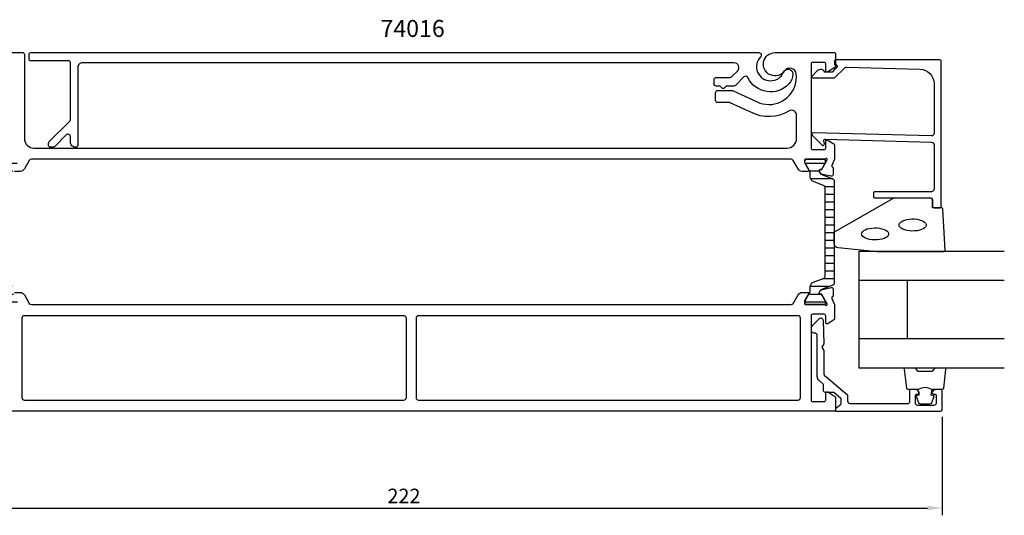
# Model space of a CAD drawing. Extents: x -35 to 285, y -8 to 95.
# Drawn here: x 82 to 285, y -8 to 95 of the extents above; entities that cross this region are included whole.
import ezdxf

# ---------------------------------------------------------------- set-up
doc = ezdxf.new("R2010")
doc.units = 0
doc.header["$LTSCALE"] = 4
doc.layers.get('Defpoints').update_dxf_attribs({"linetype": 'CONTINUOUS'})
for name, color, linetype in [('sapa_artikelnr', 4, 'CONTINUOUS'), ('sapa_fogband', 2, 'CONTINUOUS'), ('sapa_glas', 4, 'CONTINUOUS'), ('sapa_isolator', 4, 'CONTINUOUS'), ('sapa_matt', 1, 'CONTINUOUS'), ('sapa_profil', 7, 'CONTINUOUS')]:
    doc.layers.add(name, color=color, linetype=linetype)
doc.styles.add('ISO', font='isocpeur.ttf')
doc.dimstyles.new('MASKIN', dxfattribs={"dimscale": 0, "dimtxt": 3, "dimasz": 3, "dimexe": 1.5, "dimexo": 1.5, "dimgap": 1, "dimtad": 1, "dimdec": 8, "dimlfac": -1, "dimdsep": 46, "dimtxsty": 'ISO', "dimcen": -5, "dimclrd": 256, "dimclre": 256, "dimclrt": 2, "dimazin": 2, "dimtfac": 1, "dimtdec": 8, "dimtmove": 0, "dimatfit": 3, "dimfxl": 0, "dimtolj": 1, "dimarcsym": 0})

# ---------------------------------------------------------------- blocks, each defined once
blk = doc.blocks.new('*D3')
at = {"layer": 'Defpoints', "color": 0}
for p in [(50, 16), (272, 14.3), (272, -6)]:
    blk.add_point(p, dxfattribs=at)
at = {"layer": 'sapa_matt', "lineweight": -2}
for p, q in [((50, 14.5), (50, -7.5)), ((272, 12.8), (272, -7.5)), ((53, -6), (269, -6))]:
    blk.add_line(p, q, dxfattribs=at)
at = {"layer": 'sapa_matt'}
for points in [[(53, -5.5), (53, -6.5), (50, -6)], [(269, -5.5), (269, -6.5), (272, -6)]]:
    blk.add_solid(points, dxfattribs=at)
at = {"layer": 'sapa_matt', "color": 2, "insert": (161, -3.5), "char_height": 3, "attachment_point": 5, "style": 'ISO'}
blk.add_mtext('\\A1;222', dxfattribs=at)

msp = doc.modelspace()

# ---------------------------------------------------------------- hatches: boundary and pattern name
at = {"layer": 'sapa_isolator'}
h = msp.add_hatch(dxfattribs=at)
h.set_pattern_fill('ANSI31', color=256, scale=0.5, angle=135, style=0)
h.set_pattern_definition([(7e-15, (594.5204, -474.582), (3e-16, -1.5875), [])])
edge = h.paths.add_edge_path()
edge.add_ellipse((243.49711614, 62.9951828), major_axis=(0.94001699, 0.94001699), ratio=1, start_angle=314.2706031392, end_angle=346.8123416055)
edge.add_line((244.62679963, 63.69595317), (243.73552912, 65.25522196))
edge.add_line((243.73552912, 65.25522196), (243.7263932, 65.59999991))
edge.add_ellipse((244.1263932, 65.59999991), major_axis=(-0.28284271, 0.28284271), ratio=1, start_angle=-45.0000000014, end_angle=44.9999999987, ccw=False)
edge.add_line((244.1263932, 65.99999991), (247.5263932, 65.99999991))
edge.add_ellipse((247.5263932, 65.59999991), major_axis=(-0.28284271, 0.28284271), ratio=1, start_angle=224.9999999987, end_angle=314.9999999987, ccw=False)
edge.add_line((247.9263932, 65.59999991), (247.9263932, 65.24999991))
edge.add_line((247.9263932, 65.24999991), (247.1343923, 63.86886304))
edge.add_line((247.1343923, 63.86886304), (246.86727778, 63.86886304))
edge.add_ellipse((246.86727778, 63.65886304), major_axis=(-0.14849242, 0.14849242), ratio=1, start_angle=-45, end_angle=-5.4351522663)
edge.add_ellipse((246.83576221, 63.64886304), major_axis=(-0.14142136, 0.14142136), ratio=1, start_angle=-14.2548154712, end_angle=73.1200000001)
edge.add_line((246.65936973, 63.55459908), (246.81334518, 63.2664708))
edge.add_ellipse((247.1102892, 63.22376091), major_axis=(0.2121319, 0.2121319), ratio=1, start_angle=126.8151987257, end_angle=203.7981242009)
edge.add_line((247.00179274, 62.9440675), (249.47105524, 61.9862107))
edge.add_ellipse((249.3263932, 61.61328591), major_axis=(-0.28284271, 0.28284271), ratio=1, start_angle=225, end_angle=293.7981242009, ccw=False)
edge.add_line((249.7263932, 61.61328591), (249.7263932, 42.99999991))
edge.add_line((249.7263932, 42.99999991), (249.7263932, 40.38671391))
edge.add_ellipse((249.3263932, 40.38671391), major_axis=(-0.28284271, 0.28284271), ratio=1, start_angle=156.2018757991, end_angle=225, ccw=False)
edge.add_line((249.47105524, 40.01378913), (247.00179274, 39.05593232))
edge.add_ellipse((247.1102892, 38.77623891), major_axis=(-0.2121319, 0.2121319), ratio=1, start_angle=-23.7981242009, end_angle=53.1848000634)
edge.add_line((246.81334518, 38.73352903), (246.65936973, 38.44540075))
edge.add_ellipse((246.83576221, 38.35113679), major_axis=(0.14142136, 0.14142136), ratio=1, start_angle=106.88, end_angle=194.2548039415)
edge.add_ellipse((246.86727778, 38.34113679), major_axis=(-0.14849242, 0.14849242), ratio=1, start_angle=95.4351400302, end_angle=135)
edge.add_line((246.86727778, 38.13113679), (247.1343923, 38.13113679))
edge.add_line((247.1343923, 38.13113679), (247.9263932, 36.74999991))
edge.add_line((247.9263932, 36.74999991), (247.9263932, 36.39999991))
edge.add_ellipse((247.5263932, 36.39999992), major_axis=(0.28284271, 0.28284271), ratio=1, start_angle=225, end_angle=314.9999988666, ccw=False)
edge.add_line((247.5263932, 35.99999992), (244.1263932, 35.99999992))
edge.add_ellipse((244.1263932, 36.39999992), major_axis=(0.28284271, 0.28284271), ratio=1, start_angle=135.0000011476, end_angle=225, ccw=False)
edge.add_line((243.7263932, 36.39999991), (243.73552912, 36.74477786))
edge.add_line((243.73552912, 36.74477786), (244.62679963, 38.30404666))
edge.add_ellipse((243.49711614, 39.00481702), major_axis=(0.94001699, 0.94001699), ratio=1, start_angle=283.1876583946, end_angle=315.7293968609)
edge.add_line((244.8263932, 39.02174014), (244.8263932, 39.67258391))
edge.add_ellipse((245.8263932, 39.67258391), major_axis=(-0.70710678, 0.70710678), ratio=1, start_angle=-23.7981436752, end_angle=45, ccw=False)
edge.add_line((245.46473842, 40.604896), (247.67105511, 41.46075208))
edge.add_ellipse((247.5263932, 41.83367691), major_axis=(0.28284271, 0.28284271), ratio=1, start_angle=246.2018563247, end_angle=315)
edge.add_line((247.9263932, 41.83367691), (247.9263932, 42.99999991))
edge.add_line((247.9263932, 42.99999991), (247.9263932, 60.16632291))
edge.add_ellipse((247.5263932, 60.16632291), major_axis=(-0.28284271, 0.28284271), ratio=1, start_angle=225, end_angle=293.7981436752)
edge.add_line((247.67105511, 60.53924775), (245.46473842, 61.39510383))
edge.add_ellipse((245.8263932, 62.32741591), major_axis=(-0.70710678, 0.70710678), ratio=1, start_angle=44.9999999986, end_angle=113.7981436752, ccw=False)
edge.add_line((244.8263932, 62.32741591), (244.8263932, 62.97825969))
edge = h.paths.add_edge_path()
edge.add_line((75.52894476, 61.9862107), (77.99820725, 62.9440675))
edge.add_ellipse((77.88971079, 63.22376091), major_axis=(0.2121319, 0.2121319), ratio=1, start_angle=246.2018757991, end_angle=323.184801274)
edge.add_line((78.18665481, 63.2664708), (78.34063026, 63.55459908))
edge.add_ellipse((78.16423779, 63.64886304), major_axis=(0.14142136, 0.14142136), ratio=1, start_angle=286.8799999998, end_angle=374.2548154726)
edge.add_ellipse((78.13272222, 63.65886304), major_axis=(-0.14849242, 0.14849242), ratio=1, start_angle=-84.5648477326, end_angle=-45.0000000001)
edge.add_line((78.13272222, 63.86886304), (77.86560769, 63.86886304))
edge.add_line((77.86560769, 63.86886304), (77.07360679, 65.24999991))
edge.add_line((77.07360679, 65.24999991), (77.07360679, 65.59999991))
edge.add_ellipse((77.47360679, 65.59999991), major_axis=(-0.28284271, 0.28284271), ratio=1, start_angle=-44.9999999987, end_angle=45, ccw=False)
edge.add_line((77.47360679, 65.99999991), (80.87360679, 65.99999991))
edge.add_ellipse((80.87360679, 65.59999991), major_axis=(0.28284271, 0.28284271), ratio=1, start_angle=315.0000000013, end_angle=405.0000000014, ccw=False)
edge.add_line((81.27360679, 65.59999991), (81.26447087, 65.25522196))
edge.add_line((81.26447087, 65.25522196), (80.37320036, 63.69595317))
edge.add_ellipse((81.50288385, 62.9951828), major_axis=(-0.94001699, 0.94001699), ratio=1, start_angle=13.1876583946, end_angle=45.7293968609)
edge.add_line((80.17360679, 62.97825969), (80.17360679, 62.32741591))
edge.add_ellipse((79.17360679, 62.32741591), major_axis=(0.70710678, 0.70710678), ratio=1, start_angle=246.2018563248, end_angle=315.0000000014, ccw=False)
edge.add_line((79.53526157, 61.39510383), (77.32894488, 60.53924775))
edge.add_ellipse((77.47360679, 60.16632291), major_axis=(-0.28284271, 0.28284271), ratio=1, start_angle=-23.7981436752, end_angle=45)
edge.add_line((77.07360679, 60.16632291), (77.07360679, 42.99999991))
edge.add_line((77.07360679, 42.99999991), (77.07360679, 41.83367691))
edge.add_ellipse((77.47360679, 41.83367691), major_axis=(0.28284271, 0.28284271), ratio=1, start_angle=135, end_angle=203.7981436751)
edge.add_line((77.32894488, 41.46075208), (79.53526157, 40.604896))
edge.add_ellipse((79.17360679, 39.67258391), major_axis=(0.70710678, 0.70710678), ratio=1, start_angle=314.9999999986, end_angle=383.7981436751, ccw=False)
edge.add_line((80.17360679, 39.67258391), (80.17360679, 39.02174014))
edge.add_ellipse((81.50288385, 39.00481702), major_axis=(0.94001699, 0.94001699), ratio=1, start_angle=134.2706031391, end_angle=166.8123416054)
edge.add_line((80.37320036, 38.30404666), (81.26447087, 36.74477786))
edge.add_line((81.26447087, 36.74477786), (81.27360679, 36.39999991))
edge.add_ellipse((80.87360679, 36.39999992), major_axis=(0.28284271, 0.28284271), ratio=1, start_angle=225, end_angle=314.9999988524, ccw=False)
edge.add_line((80.87360679, 35.99999992), (77.47360679, 35.99999992))
edge.add_ellipse((77.47360679, 36.39999992), major_axis=(0.28284271, 0.28284271), ratio=1, start_angle=135.0000011334, end_angle=225, ccw=False)
edge.add_line((77.07360679, 36.39999991), (77.07360679, 36.74999991))
edge.add_line((77.07360679, 36.74999991), (77.86560769, 38.13113679))
edge.add_line((77.86560769, 38.13113679), (78.13272222, 38.13113679))
edge.add_ellipse((78.13272222, 38.34113679), major_axis=(-0.14849242, 0.14849242), ratio=1, start_angle=135, end_angle=174.5648599397)
edge.add_ellipse((78.16423779, 38.35113679), major_axis=(-0.14142136, 0.14142136), ratio=1, start_angle=165.7451960189, end_angle=253.1199999999)
edge.add_line((78.34063026, 38.44540075), (78.18665481, 38.73352903))
edge.add_ellipse((77.88971079, 38.77623891), major_axis=(0.2121319, 0.2121319), ratio=1, start_angle=306.8151999452, end_angle=383.7981242009)
edge.add_line((77.99820725, 39.05593232), (75.52894476, 40.01378913))
edge.add_ellipse((75.67360679, 40.38671391), major_axis=(-0.28284271, 0.28284271), ratio=1, start_angle=45, end_angle=113.7981242009, ccw=False)
edge.add_line((75.27360679, 40.38671391), (75.27360679, 42.99999991))
edge.add_line((75.27360679, 42.99999991), (75.27360679, 61.61328591))
edge.add_ellipse((75.67360679, 61.61328591), major_axis=(-0.28284271, 0.28284271), ratio=1, start_angle=-23.7981242009, end_angle=45, ccw=False)

# ---------------------------------------------------------------- linework, layer by layer
at = {"layer": 'sapa_fogband'}
msp.add_lwpolyline([(258.67027344, 46.95000002), (272.35073809, 46.95000002, 0.4279663351), (272.65041066, 47.2640126), (272.16411075, 55.6640126, 0.4005932429), (271.86443818, 55.95000002), (270.05073809, 55.95000002), (270.05073809, 57.65000002, 0.4142135624), (269.75073809, 57.95000002), (262.33195732, 57.95000002, 0.1379343941), (261.81073902, 57.80342341), (249.89012893, 50.99620517, 0.2613472755), (249.65073809, 50.56949348), (249.65073809, 48.77479686, 0.3915187749), (250.57271579, 47.77784525), (258.63126229, 46.95152422, 0.0195279011)], format="xyb", close=True, dxfattribs=at)
for points in [[(263.13711589, 52.42956542), (263.18762672, 52.66612947), (263.3373336, 52.89414349), (263.58082576, 53.10536644), (263.90930273, 53.29216418), (264.31089251, 53.44778536), (264.7710806, 53.56660541), (265.27323461, 53.64432988), (265.79920536, 53.67814959), (266.32998293, 53.66684222), (266.84638361, 53.61081644), (267.32974335, 53.51209717), (267.76259226, 53.37425238), (268.12928605, 53.20226415), (268.41657147, 53.00234857), (268.61406525, 52.78173111), (268.71462947, 52.54838547), (268.71462947, 52.31074536), (268.61406525, 52.07739972), (268.41657147, 51.85678226), (268.12928605, 51.65686668), (267.76259226, 51.48487845), (267.32974335, 51.34703366), (266.84638361, 51.24831439), (266.32998293, 51.19228861), (265.79920536, 51.18098124), (265.27323461, 51.21480096), (264.7710806, 51.29252542), (264.31089251, 51.41134548), (263.90930273, 51.56696665), (263.58082576, 51.75376439), (263.3373336, 51.96498735), (263.18762672, 52.19300136)], [(255.41245637, 50.58481958), (255.4629672, 50.82138364), (255.61267409, 51.04939765), (255.85616624, 51.2606206), (256.18464321, 51.44741835), (256.586233, 51.60303952), (257.04642109, 51.72185958), (257.54857509, 51.79958404), (258.07454585, 51.83340375), (258.60532341, 51.82209638), (259.12172409, 51.7660706), (259.60508383, 51.66735134), (260.03793274, 51.52950655), (260.40462654, 51.35751831), (260.69191195, 51.15760273), (260.88940574, 50.93698528), (260.98996996, 50.70363964), (260.98996996, 50.46599953), (260.88940574, 50.23265388), (260.69191195, 50.01203643), (260.40462654, 49.81212085), (260.03793274, 49.64013261), (259.60508383, 49.50228783), (259.12172409, 49.40356856), (258.60532341, 49.34754278), (258.07454585, 49.33623541), (257.54857509, 49.37005512), (257.04642109, 49.44777959), (256.586233, 49.56659964), (256.18464321, 49.72222082), (255.85616624, 49.90901856), (255.61267409, 50.12024151), (255.4629672, 50.34825553)]]:
    msp.add_lwpolyline(points, close=True, dxfattribs=at)
for points in [[(269.90711052, 18.45000002, 0.2857142857), (267.10711052, 18.45000002), (265.03333036, 18.45000002, -0.388260013), (264.73452886, 18.72321075), (264.26831893, 22.62321075, -0.4406523139), (264.56712043, 22.95000002), (266.27691243, 22.95000002, -0.3394542589), (266.56669018, 22.72764574), (266.7690699, 22.51005996, 0.3394542589), (267.05884765, 22.28770567), (269.9553734, 22.28770567, 0.3394542589), (270.24515115, 22.51005996), (270.44753087, 22.72764574, -0.3394542589), (270.73730862, 22.95000002), (272.44710062, 22.95000002, -0.4406523139), (272.74590212, 22.62321075), (272.27969219, 18.72321075, -0.388260013), (271.98089069, 18.45000002), (269.9187029, 18.45000002)], [(269.9187029, 18.45000002), (269.72634448, 17.35908121), (270.15814104, 17.24338167, -0.4430158954), (270.29361809, 16.97990525), (269.8166699, 15.7094175, -0.3125358529), (269.44218818, 15.45000002), (267.57203287, 15.45000002, -0.3125358529), (267.19755115, 15.7094175), (266.72060296, 16.97990525, -0.4430158954), (266.85608001, 17.24338167), (267.28787657, 17.35908121), (267.09873271, 18.43176933)]]:
    msp.add_lwpolyline(points, format="xyb", dxfattribs=at)
at = {"layer": 'sapa_glas'}
for p, q in [((284.85073809, 40.95000002), (254.85073809, 40.95000002)), ((264.85073809, 28.95000002), (264.85073809, 40.95000002)), ((284.85073809, 28.95000002), (254.85073809, 28.95000002))]:
    msp.add_line(p, q, dxfattribs=at)
msp.add_lwpolyline([(284.85073809, 46.95000002), (254.85073809, 46.95000002), (254.85073809, 22.95000002), (284.85073809, 22.95000002)], dxfattribs=at)
at = {"layer": 'sapa_isolator', "color": 4}
msp.add_lwpolyline([(247.9263932, 42.99999991), (247.9263932, 60.16632291, 0.3095428336), (247.67105511, 60.53924775), (245.46473842, 61.39510383, -0.3095428336), (244.8263932, 62.32741591), (244.8263932, 62.97825969, 0.142952109), (244.62679963, 63.69595317), (243.73552912, 65.25522196), (243.7263932, 65.59999991, -0.4142135624), (244.1263932, 65.99999991), (247.5263932, 65.99999991, -0.4142135624), (247.9263932, 65.59999991), (247.9263932, 65.24999991), (247.1343923, 63.86886304), (246.86727778, 63.86886304, 0.5773502692), (246.68541244, 63.55386304), (246.8240822, 63.31367997, 0.3951183166), (247.00179274, 62.9440675), (249.47105524, 61.9862107, -0.3095427405), (249.7263932, 61.61328591), (249.7263932, 42.99999991), (249.7263932, 40.38671391, -0.3095427405), (249.47105524, 40.01378913), (247.00179274, 39.05593232, 0.3951183166), (246.8240822, 38.68631985), (246.68541244, 38.44613679, 0.5773502692), (246.86727778, 38.13113679), (247.1343923, 38.13113679), (247.9263932, 36.74999991), (247.9263932, 36.39999991, -0.4142135624), (247.5263932, 35.99999991), (244.1263932, 35.99999991, -0.4142135624), (243.7263932, 36.39999991), (243.73552912, 36.74477786), (244.62679963, 38.30404666, 0.142952109), (244.8263932, 39.02174014), (244.8263932, 39.67258391, -0.3095428336), (245.46473842, 40.604896), (247.67105511, 41.46075208, 0.3095428336), (247.9263932, 41.83367691)], format="xyb", close=True, dxfattribs=at)
at = {"layer": 'sapa_profil'}
for points in [[(75.2, 87.99999992), (82.4, 87.99999992, -0.4142135624), (82.7, 87.69999992), (82.7, 70.29999992, 0.4142135624), (84.7, 68.29999992), (240, 68.29999992, 0.4142135624), (242, 70.29999992), (242, 75.10556033, 0.5828659796), (240.48577276, 75.96321431, -0.2580745379), (232.54982067, 75.68550903), (228.33019284, 77.65315381, 0.1095178117), (228.11888371, 77.69999992), (225.76973869, 77.69999992, -0.4142135624), (225.26973869, 78.19999992), (225.26973869, 79.69999992, -0.4142135624), (225.76973869, 80.19999992), (228.67312036, 80.19999992, -0.1095178117), (228.88442949, 80.15315381), (233.85777325, 77.83404553, 0.1095178117), (236.26669734, 77.29999992, 0.4461690148), (241.9335746, 83.61359763, 0.6937302481), (239.52029548, 84.22962197, -1.65088173), (237.55, 87.99999992), (249.8, 87.99999992, -0.4142135624), (250, 87.79999992), (250, 85.11138348, -0.2596812337), (249.9053068, 84.94135267), (248.4579602, 84.04495369, -0.5877032589), (248, 84.29999991), (248, 85.69999991, 0.4142135624), (247.7, 85.99999991), (245.3, 85.99999991, 0.4142135624), (245, 85.69999991), (245, 68.29999992, 0.4142135624), (245.3, 67.99999992), (247.7, 67.99999992, 0.4142135624), (248, 68.29999992), (248, 69.69999992, -0.5877032589), (248.4579602, 69.95504613), (249.7053068, 69.16251506, -0.2596812337), (249.8, 68.99248425), (249.8, 65.99999991), (249.30527374, 64.717914, 0.458051181), (249.48934146, 64.30253361), (249.53718721, 64.2880152), (249.53727088, 62.78365739, -0.4757248386), (249.16561394, 62.4826613), (247.35238347, 62.8641079, -0.235005407), (246.79333455, 63.30608869, 0.0011882051), (246.79289896, 63.30473101), (246.65936973, 63.55459908, -0.5773502692), (246.84232347, 63.84875538), (247.1640812, 63.83819402), (248.24864564, 65.72403771), (248.30070234, 65.89559176, 0.8292414159), (247.96870671, 66.09172505, -0.2036002237), (247.7527864, 65.99999991), (243.9, 65.99999991, 0.4142135624), (243.6, 65.69999991), (243.6, 65.39999991), (244.52376043, 63.79999991, -0.5773502692), (244.35055535, 63.49999991), (243.16632451, 63.49999992, -0.2679314071), (242.30036548, 63.99999992), (241.29080866, 65.74986475, 0.2680328283), (240.85771794, 65.99999992), (84.14228205, 65.99999992, 0.2680328283), (83.70919133, 65.74986475), (82.69963451, 63.99999992, -0.2679314071), (81.83367548, 63.49999992), (80.64944465, 63.49999991, -0.5773502692)], [(80.64944465, 38.49999992), (81.83367548, 38.49999991, -0.2679314071), (82.69963451, 37.99999991), (83.70919133, 36.25013509, 0.2680328283), (84.14228204, 35.99999992), (240.85771795, 35.99999992, 0.2680328283), (241.29080866, 36.25013509), (242.30036548, 37.99999991, -0.2679314071), (243.16632451, 38.49999991), (244.35055535, 38.49999992, -0.5773502692), (244.52376043, 38.19999992), (243.6, 36.59999992), (243.6, 36.29999992, 0.4142135624), (243.9, 35.99999992), (247.7527864, 35.99999992, -0.2036002237), (247.96870671, 35.90827479, 0.8292414159), (248.30070234, 36.10440808), (248.24864564, 36.27596212), (247.1640812, 38.16180581), (246.84232347, 38.15124445, -0.5773502692), (246.65936973, 38.44540075), (246.79289896, 38.69526882, 0.0011882051), (246.79333455, 38.69391114, -0.235005407), (247.35238347, 39.13589194), (249.16561394, 39.51733853, -0.4757248386), (249.53727088, 39.21634244), (249.53718721, 37.71198463), (249.48934146, 37.69746622, 0.458051181), (249.30527374, 37.28208584), (249.8, 35.99999992), (249.8, 33.00751558, -0.2596812337), (249.7053068, 32.83748477), (248.4579602, 32.0449537, -0.5877032589), (248, 32.29999992), (248, 33.69999992, 0.4142135624), (247.7, 33.99999992), (245.3, 33.99999992, 0.4142135624), (245, 33.69999992), (245, 16.29999992, 0.4142135624), (245.3, 15.99999992), (247.7, 15.99999992, 0.4142135624), (248, 16.29999992), (248, 17.69999992, -0.5877032589), (248.4579602, 17.95504614), (249.9053068, 17.05864716, -0.2596812337), (250, 16.88861635), (250, 14.19999992, -0.4142135624), (249.8, 13.99999992), (75.2, 13.99999992, -0.4142135624)]]:
    msp.add_lwpolyline(points, format="xyb", dxfattribs=at)
for points in [[(88.96776695, 68.64644653, -0.1989123674), (88.61421356, 68.49999992), (88, 68.49999992, -0.4142135624), (87.7, 68.79999992), (87.7, 69.29289314, -0.1989123674), (87.84644661, 69.64644653), (92.05355339, 73.85355331, 0.1989123674), (92.2, 74.2071067), (92.2, 85.99999992, 0.4142135624), (91.9, 86.29999992), (84, 86.29999992, -0.4142135624), (83.7, 86.59999992), (83.7, 87.69999992, -0.4142135624), (84, 87.99999992), (234.22650154, 87.99999992, -0.6675531847), (234.58066609, 87.14705874, 1.2161320164), (239.31174354, 83.9846153, -0.8177283018), (241.23480811, 83.60497027, -0.1926855036), (240.41669703, 81.53104915, -0.5256733984), (231.95080866, 82.84167455, 0.5164682152), (231.14686952, 82.97808128), (229.41523477, 81.24644653, -0.1989123674), (229.06168138, 81.09999992), (227.49400183, 81.09999992), (227.0818698, 80.68786788, -0.4142135624), (226.65760573, 80.68786788), (226.2454737, 81.09999992), (225.46973777, 81.09999992, -0.4142135624), (224.96973777, 81.59999992), (224.96973777, 82.39999992, -0.4142135624), (225.46973777, 82.89999992), (228.31609696, 82.89999992, 0.1989123674), (228.66965036, 83.04644653), (229.81609696, 84.19289313, 0.6681786379), (229.10899018, 85.89999992), (94.7, 85.89999992, 0.4142135624), (93.7, 84.89999992), (93.7, 68.79999992, -0.4142135624), (93.4, 68.49999992), (93.2, 68.49999992, -0.4142135624), (92.2, 69.49999992), (92.2, 70.67157279, 0.6681786379), (91.34644661, 71.02512618)], [(269.85073809, 70.80276772), (245.45073809, 71.45855585, 0.6681786379), (245.23860605, 70.94642382), (247.23860605, 68.94642382, 0.7332303363), (247.74618041, 69.2106503), (247.64112284, 69.8064614, -0.4663076582), (247.93656517, 70.15855585), (269.85073809, 69.50276772, -0.4142135624), (270.35073809, 69.00276772), (270.35073809, 59.8000001, -0.4142135624), (269.85073809, 59.3000001), (258.15073809, 59.3000001, 0.4142135624), (257.85073809, 59.0000001), (257.85073809, 58.3000001, 0.4142135624), (258.15073809, 58.0000001), (269.55073809, 58.0000001, -0.4142135624), (270.05073809, 57.5000001), (270.05073809, 56.3000001, 0.4142135624), (270.35073809, 56.0000001), (271.55073809, 56.0000001, 0.4142135624), (271.85073809, 56.3000001), (271.85073809, 86.2000001, 0.4142135624), (271.55073809, 86.5000001), (250.05530599, 86.5000001, 0.4209196115), (249.85073809, 86.30005227), (249.85073809, 85.49999882), (250.15073809, 85.49999882, -0.4142135624), (250.35073809, 85.29999882), (250.35073809, 85.08282106, -0.1988669396), (250.29218416, 84.94142442), (249.85073809, 84.499824), (249.35368181, 84.00276772), (247.85033743, 84.00276772, 0.4956073595), (246.27327561, 84.21674346), (245.21109692, 83.15456476, 0.6681786379), (245.35681602, 82.80276772), (249.85073809, 82.80276772), (251.92790998, 84.87993961, -0.2061234515), (252.29531551, 85.0261943), (267.43385097, 84.60663081, -0.4061212135), (270.35073809, 81.60778233), (270.35073809, 71.30276772, -0.4142135624)], [(82.2, 16.79999992, 0.4142135624), (82.7, 16.29999992), (161, 16.29999992, 0.4142135624), (161.5, 16.79999992), (161.5, 33.19999992, 0.4142135624), (161, 33.69999992), (82.7, 33.69999992, 0.4142135624), (82.2, 33.19999992)], [(163.5, 16.79999992, 0.4142135624), (164, 16.29999992), (242.3, 16.29999992, 0.4142135624), (242.8, 16.79999992), (242.8, 33.19999992, 0.4142135624), (242.3, 33.69999992), (164, 33.69999992, 0.4142135624), (163.5, 33.19999992)]]:
    msp.add_lwpolyline(points, format="xyb", close=True, dxfattribs=at)
at = {"layer": 'sapa_profil', "color": 7}
msp.add_lwpolyline([(265.29995582, 16.00000442, -0.4141600753), (264.79995981, 15.50009175), (253.13501487, 15.50000015, -0.3693031406), (252.59965954, 16.05086357), (252.59965954, 17.1750489, 0.221695), (252.52821754, 17.3282579), (248.05495474, 21.0817706, -0.2216946785), (247.69774231, 21.84781508), (247.69774231, 26.50714892), (247.29774231, 27.19996892), (247.69908899, 27.89512177), (247.53140331, 32.69703192, 0.668179), (246.67784931, 33.05058592), (245.14610631, 31.51884192, 0.198912), (244.99965931, 31.16528892), (244.99965931, 30.69996892, 0.414214), (245.49965931, 30.19996892), (245.69965931, 30.19996892, -0.414214), (246.19965931, 29.69996892), (246.19965931, 21.1467455, 0.2216946299), (246.5568716, 20.38070114), (247.42821754, 19.6495549, -0.221695), (247.49965954, 19.4963459), (247.49965954, 18.2499689, 0.414214), (247.79965954, 17.9499689), (249.53648254, 17.9499689, -0.176327), (249.66504054, 17.9031779), (251.02821754, 16.7593369, -0.221695), (251.09965954, 16.6061279), (251.09965954, 15.4932269, -0.221686), (251.02822254, 15.3400219), (249.99965956, 14.47689592), (249.99965956, 14.19996936, 0.4193348018), (250.20314994, 13.99999992), (271.69965957, 13.99999992, 0.4141624149), (271.99965956, 14.29994753), (272.00034043, 18.19883869, 0.414214), (271.70039283, 18.49889146), (270.93284793, 18.49902493, 0.28969), (270.0292398, 17.92775399, 0.55076), (270.30021767, 17.4991349), (270.50021814, 17.4991005, -0.414214), (270.80016574, 17.19904773), (270.79990334, 15.69904831, -0.414214), (270.29981672, 15.19913562), (266.99981617, 15.19971153, -0.414214), (266.49990348, 15.69979815), (266.5001659, 17.19979857, -0.414214), (266.80021767, 17.49974619), (267.00021813, 17.49971179, 0.55076), (267.2713448, 17.92823524, 0.28969), (266.36793674, 18.49982134), (265.60039286, 18.49995579, 0.414214), (265.30034009, 18.2000082)], format="xyb", close=True, dxfattribs=at)

# ---------------------------------------------------------------- texts
at = {"layer": 'sapa_artikelnr', "insert": (156.16774383, 94.7442112), "char_height": 3.5, "width": 37.1026256734, "attachment_point": 1, "style": 'ISO'}
msp.add_mtext('74016', dxfattribs=at)

# ---------------------------------------------------------------- dimensions: what is measured, and where the dimension line sits
at = {"layer": 'sapa_matt'}
dim = msp.add_linear_dim(base=(271.9999999958, -6.0000000838), p1=(49.9999999958, 15.999999911), p2=(271.9999999958, 14.2999475267), dimstyle='MASKIN', override={"dimscale": 1, "dimtmove": 1}, dxfattribs=at)
dim.commit()
dim.dimension.update_dxf_attribs({"geometry": '*D3', "text_midpoint": (160.9999999958, -3.5000000838)})

doc.saveas('drawing.dxf')
